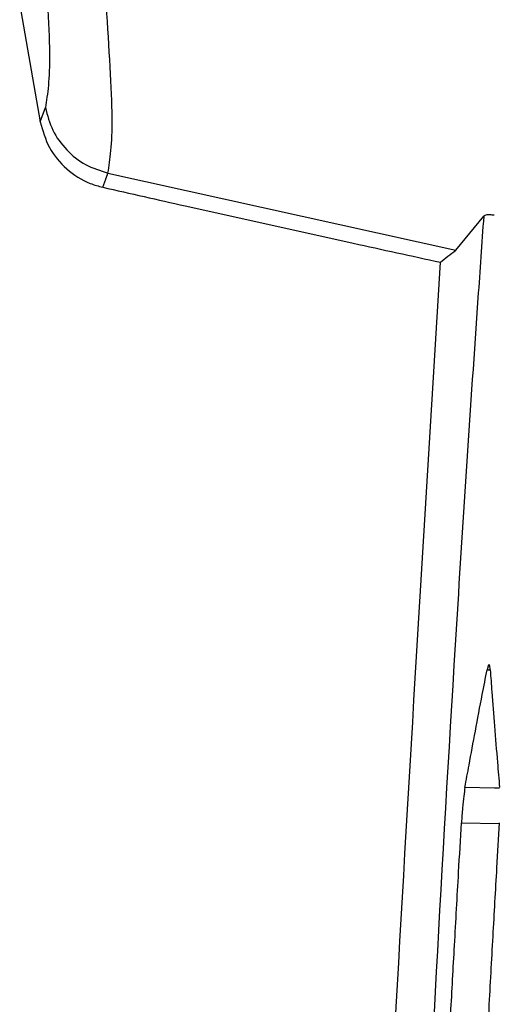
# Model space of a CAD drawing. Units: millimetres. Extents: x 0 to 584, y 0 to 410.
# Drawn here: x 331 to 333, y 269 to 272 of the extents above; entities that cross this region are included whole.
import ezdxf

# ---------------------------------------------------------------- set-up
doc = ezdxf.new("R2010")
doc.units = ezdxf.units.MM
doc.styles.add('SLDTEXTSTYLE0', font='TXT', dxfattribs={"width": 0.605})
doc.dimstyles.new('SLDDIMSTYLE0', dxfattribs={"dimtxt": 4.622974, "dimasz": 3, "dimexe": 0, "dimexo": 0.0625, "dimgap": 1.155743, "dimtad": 1, "dimdec": 0, "dimlfac": 5, "dimrnd": 1e-09, "dimzin": 12, "dimdsep": 46, "dimtxsty": 'SLDTEXTSTYLE0', "dimsah": 1, "dimcen": 0.09, "dimadec": 0, "dimazin": 3, "dimtfac": 1, "dimtofl": 0, "dimtmove": 0, "dimatfit": 3, "dimfxl": 0, "dimfrac": 2, "dimtolj": 1, "dimtzin": 12, "dimarcsym": 0})

# ---------------------------------------------------------------- blocks, each defined once
blk = doc.blocks.new('_D_14')
at = {"color": 7, "linetype": 'Continuous', "lineweight": 18}
for p, q in [((346.7337, 331.1645), (307.3021, 331.1645)), ((308.3021, 248.3815), (308.3021, 331.1645)), ((357.5383, 248.3815), (307.3021, 248.3815))]:
    blk.add_line(p, q, dxfattribs=at)
for points in [[(308.3021, 331.1645), (307.5521, 328.1645), (309.0521, 328.1645)], [(308.3021, 248.3815), (309.0521, 251.3815), (307.5521, 251.3815)]]:
    blk.add_solid(points, dxfattribs=at)
at = {"color": 7, "linetype": 'Continuous', "lineweight": 18, "insert": (302.1629, 284.4813), "char_height": 4.7625, "attachment_point": 1, "rotation": 90, "style": 'SLDTEXTSTYLE0'}
blk.add_mtext('414', dxfattribs=at)

msp = doc.modelspace()

# ---------------------------------------------------------------- linework, layer by layer
at = {"color": 7, "linetype": 'Continuous', "lineweight": 25}
for p, q in [((331.0949, 273.2595), (331.4043, 271.4958)), ((331.4043, 271.4958), (331.4167, 271.5303)), ((331.5697, 271.37), (332.4198, 271.1814)), ((332.4198, 271.1814), (332.4879, 271.2648)), ((332.4995, 270.1681), (332.4961, 270.1559))]:
    msp.add_line(p, q, dxfattribs=at)
at = {"color": 8, "linetype": 'Continuous', "lineweight": 25}
for p, q in [((332.4961, 270.1559), (332.5038, 270.1555)), ((332.4335, 269.7821), (332.5256, 269.7798))]:
    msp.add_line(p, q, dxfattribs=at)
at = {"color": 7, "linetype": 'Continuous', "lineweight": 25, "flags": 128}
msp.add_lwpolyline([(331.5572, 271.3353), (331.5643, 271.3551), (331.5646, 271.3561), (331.5684, 271.3665), (331.5697, 271.37)], dxfattribs=at)
at = {"color": 8, "linetype": 'Continuous', "lineweight": 25, "flags": 128}
msp.add_lwpolyline([(332.5267, 269.8663), (332.5141, 269.8667), (332.4421, 269.8685)], dxfattribs=at)
at = {"color": 7, "linetype": 'Continuous', "lineweight": 25}
for points, knots in [([(331.4127, 271.9337), (331.4194, 271.8327), (331.4329, 271.6308), (331.4221, 271.5638), (331.4167, 271.5303)], [0, 0, 0, 0, 0.500444, 1, 1, 1, 1]), ([(331.5697, 271.37), (331.5751, 271.404), (331.5859, 271.4721), (331.5724, 271.6769), (331.5657, 271.7793)], [0, 0, 0, 0, 0.50002, 1, 1, 1, 1]), ([(331.4167, 271.5303), (331.4218, 271.5113), (331.4318, 271.4734), (331.4671, 271.4253), (331.5134, 271.3879), (331.5509, 271.376), (331.5697, 271.37)], [0, 0, 0, 0, 0.249987, 0.500007, 0.749999, 1, 1, 1, 1]), ([(331.4043, 271.4958), (331.4104, 271.474), (331.4225, 271.4304), (331.4668, 271.3776), (331.5147, 271.3471), (331.5467, 271.3382), (331.5572, 271.3353)], [0, 0, 0, 0, 0.287233, 0.574475, 0.861447, 1, 1, 1, 1]), ([(331.4043, 271.4958), (331.4104, 271.474), (331.4225, 271.4304), (331.4668, 271.3776), (331.5147, 271.3471), (331.5467, 271.3382), (331.5572, 271.3353)], [0, 0, 0, 0, 0.287233, 0.574475, 0.861447, 1, 1, 1, 1]), ([(331.5572, 271.3353), (331.6243, 271.3201), (331.8282, 271.2742), (332.1032, 271.2131), (332.3113, 271.1676), (332.3824, 271.152)], [0, 0, 0, 0, 0.244171, 0.741708, 1, 1, 1, 1]), ([(331.5572, 271.3353), (331.6243, 271.3201), (331.8282, 271.2742), (332.1032, 271.2131), (332.3113, 271.1676), (332.3824, 271.152)], [0, 0, 0, 0, 0.244171, 0.741708, 1, 1, 1, 1]), ([(332.4879, 271.2648), (332.4832, 271.1983), (332.4596, 270.8658), (332.3678, 269.4687), (332.2302, 266.5514), (332.17, 262.3092), (332.2985, 259.1376), (332.3628, 257.5519)], [0, 0, 0, 0, 0.014576, 0.072879, 0.306115, 0.653057, 1, 1, 1, 1]), ([(332.5136, 271.2673), (332.5101, 271.2675), (332.4989, 271.2684), (332.4908, 271.2672), (332.4886, 271.2654), (332.4879, 271.2648)], [0, 0, 0, 0, 0.228523, 0.734801, 1, 1, 1, 1]), ([(332.3824, 271.152), (332.3882, 271.157), (332.4, 271.1669), (332.4132, 271.1766), (332.4198, 271.1814)], [0, 0, 0, 0, 0.499996, 1, 1, 1, 1]), ([(332.2703, 257.4612), (332.2192, 258.5996), (332.1169, 260.8764), (332.0992, 264.2997), (332.1724, 267.7267), (332.3124, 270.0102), (332.3824, 271.152)], [0, 0, 0, 0, 0.249521, 0.499042, 0.749521, 1, 1, 1, 1]), ([(332.2703, 257.4612), (332.2192, 258.5996), (332.1169, 260.8764), (332.0992, 264.2997), (332.1724, 267.7267), (332.3124, 270.0102), (332.3824, 271.152)], [0, 0, 0, 0, 0.249521, 0.499042, 0.749521, 1, 1, 1, 1]), ([(332.5038, 270.1558), (332.5033, 270.1609), (332.5026, 270.1688), (332.5012, 270.1681), (332.5007, 270.1679)], [0, 0, 0, 0, 0.648217, 1, 1, 1, 1]), ([(332.4421, 269.8685), (332.4454, 269.8866), (332.4537, 269.9324), (332.4678, 270.008), (332.4825, 270.0857), (332.4922, 270.1357), (332.4961, 270.1559)], [0, 0, 0, 0, 0.1888397, 0.4780456, 0.7892376, 1, 1, 1, 1]), ([(332.5038, 270.1558), (332.5051, 270.1378), (332.5085, 270.092), (332.5144, 270.0164), (332.5206, 269.9387), (332.5249, 269.8887), (332.5266, 269.8686)], [0, 0, 0, 0, 0.188598, 0.477981, 0.789396, 1, 1, 1, 1]), ([(332.4421, 269.8685), (332.4411, 269.8618), (332.439, 269.8486), (332.4359, 269.8178), (332.4343, 269.7943), (332.4335, 269.7821)], [0, 0, 0, 0, 0.324809, 0.649646, 1, 1, 1, 1]), ([(332.4016, 269.2068), (332.4035, 269.2431), (332.4084, 269.3348), (332.4167, 269.4861), (332.4254, 269.6416), (332.4312, 269.7417), (332.4335, 269.7821)], [0, 0, 0, 0, 0.189129, 0.478191, 0.789078, 1, 1, 1, 1]), ([(332.5257, 269.7817), (332.5236, 269.7451), (332.5182, 269.6527), (332.5097, 269.5011), (332.5012, 269.3461), (332.4959, 269.2471), (332.4938, 269.2072)], [0, 0, 0, 0, 0.191018, 0.4827999, 0.7917659, 1, 1, 1, 1])]:
    msp.add_open_spline(points, degree=3, knots=knots, dxfattribs=at)

# ---------------------------------------------------------------- dimensions: what is measured, and where the dimension line sits
at = {"color": 7, "linetype": 'Continuous', "lineweight": 18}
dim = msp.add_linear_dim(base=(308.3021, 331.1645), p1=(358.5383, 248.3815), p2=(347.7337, 331.1645), angle=90, dimstyle='SLDDIMSTYLE0', dxfattribs=at)
dim.commit()
dim.dimension.update_dxf_attribs({"geometry": '_D_14', "text_midpoint": (308.3021, 289.773), "dimtype": 160})

doc.saveas('drawing.dxf')
